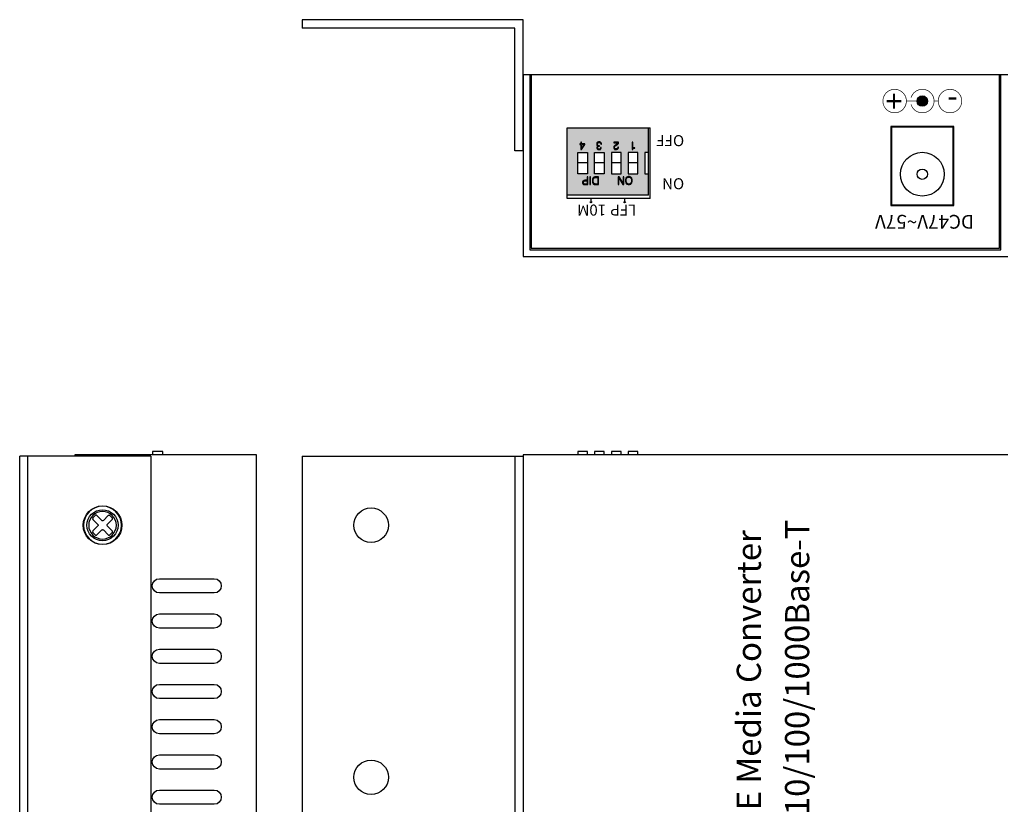
# Model space of a CAD drawing. Units: millimetres. Extents: x 101 to 672, y -66 to 428.
# Drawn here: x 393 to 536, y 43 to 157 of the extents above; entities that cross this region are included whole.
import ezdxf

# ---------------------------------------------------------------- set-up
doc = ezdxf.new("R2010")
doc.units = ezdxf.units.MM
doc.layers.add('TEXT', color=7, linetype='Continuous')
doc.styles.add('돋움', font='gulim.ttc', dxfattribs={"height": 2})
doc.styles.add('바른돋움', font='malgun.ttf', dxfattribs={"height": 1.5})

# ---------------------------------------------------------------- blocks, each defined once
blk = doc.blocks.new('A$C297C84C4')
at = {"color": 5}
for p, q in [((-7, 10), (12, 10)), ((-7, 10), (-7, -83)), ((10.8, -83), (10.8, 10)), ((12, -83), (12, 10)), ((-7, -83), (12, -83))]:
    blk.add_line(p, q, dxfattribs=at)
for centre, radius in [((0, 0), 2.75), ((0, 0), 2), ((0, -73), 2.75), ((0, -73), 2)]:
    blk.add_circle(centre, radius, dxfattribs=at)

msp = doc.modelspace()

# ---------------------------------------------------------------- hatches: boundary and pattern name
msp.add_hatch(color=256).paths.add_polyline_path([(524.66, 144.86, 1), (523.16, 144.86, 1)])
h = msp.add_hatch(color=242)
h.paths.add_polyline_path([(484.24, 137.41), (484.24, 140.99), (472.48, 140.99), (472.48, 131.24), (484.24, 131.24), (484.24, 134.33), (483.74, 134.33), (483.74, 137.41)])
h.paths.add_polyline_path([(476.44, 135.91), (476.44, 137.41), (477.84, 137.41), (477.84, 135.91), (477.84, 134.33), (476.44, 134.33)], flags=16)
h.paths.add_polyline_path([(474, 135.91), (474, 137.41), (475.4, 137.41), (475.4, 135.91), (475.4, 134.33), (474, 134.33)], flags=16)
h.paths.add_polyline_path([(478.88, 135.91), (478.88, 137.41), (480.28, 137.41), (480.28, 135.91), (480.28, 134.33), (478.88, 134.33)], flags=16)
h.paths.add_polyline_path([(481.32, 135.91), (481.32, 137.41), (482.72, 137.41), (482.72, 135.91), (482.72, 134.33), (481.32, 134.33)], flags=16)
h.paths.add_polyline_path([(481.88, 133.35), (481.88, 133.49), (481.82, 133.7), (481.75, 133.78), (481.68, 133.86), (481.51, 133.94), (481.4, 133.94), (481.29, 133.94), (481.11, 133.86), (481.04, 133.78), (480.97, 133.7), (480.9, 133.49), (480.9, 133.35), (480.9, 133.22), (480.97, 133), (481.04, 132.92), (481.11, 132.84), (481.29, 132.76), (481.4, 132.76), (481.51, 132.76), (481.68, 132.84), (481.75, 132.92), (481.82, 133), (481.88, 133.22)], flags=16)
h.paths.add_polyline_path([(476.73, 132.76), (477, 132.76), (477, 133.88), (476.69, 133.88), (476.63, 133.88), (476.53, 133.88), (476.5, 133.87), (476.46, 133.87), (476.38, 133.85), (476.35, 133.83), (476.3, 133.8), (476.21, 133.71), (476.18, 133.64), (476.15, 133.58), (476.12, 133.42), (476.12, 133.32), (476.12, 133.23), (476.15, 133.08), (476.17, 133.01), (476.2, 132.95), (476.28, 132.85), (476.33, 132.82), (476.36, 132.8), (476.43, 132.78), (476.48, 132.77), (476.51, 132.77), (476.6, 132.76), (476.66, 132.76)], flags=16)
h.paths.add_polyline_path([(480.63, 133.91), (480.56, 133.91), (480.56, 132.96), (479.98, 133.91), (479.87, 133.91), (479.87, 132.79), (479.97, 132.79), (479.97, 133.73), (480.55, 132.79), (480.66, 132.79), (480.66, 133.91)], flags=16)
h.paths.add_polyline_path([(475.47, 133.88), (475.37, 133.88), (475.37, 133.4), (475.13, 133.4), (475.03, 133.4), (474.87, 133.36), (474.82, 133.32), (474.76, 133.28), (474.71, 133.16), (474.71, 133.08), (474.71, 133), (474.76, 132.88), (474.81, 132.84), (474.85, 132.8), (474.99, 132.76), (475.08, 132.76), (475.47, 132.76)], flags=16)
h.paths.add_polyline_path([(477.45, 138.61), (477.45, 138.61), (477.45, 138.69), (477.4, 138.81), (477.36, 138.86), (477.31, 138.91), (477.18, 138.95), (477.1, 138.95), (477.02, 138.95), (476.89, 138.91), (476.84, 138.86), (476.79, 138.82), (476.75, 138.7), (476.75, 138.63), (476.75, 138.57), (476.77, 138.48), (476.79, 138.45), (476.82, 138.41), (476.89, 138.37), (476.93, 138.35), (476.89, 138.33), (476.84, 138.28), (476.82, 138.25), (476.8, 138.22), (476.78, 138.15), (476.78, 138.11), (476.78, 138.05), (476.82, 137.95), (476.86, 137.91), (476.91, 137.87), (477.02, 137.83), (477.09, 137.83), (477.16, 137.83), (477.28, 137.87), (477.32, 137.92), (477.37, 137.96), (477.41, 138.08), (477.42, 138.16), (477.32, 138.16), (477.32, 138.1), (477.29, 138.01), (477.26, 137.98), (477.23, 137.95), (477.14, 137.91), (477.09, 137.91), (477.04, 137.91), (476.97, 137.94), (476.94, 137.97), (476.91, 138), (476.88, 138.07), (476.88, 138.11), (476.88, 138.16), (476.91, 138.24), (476.94, 138.27), (476.98, 138.3), (477.07, 138.32), (477.13, 138.32), (477.17, 138.32), (477.17, 138.4), (477.12, 138.4), (477.06, 138.4), (476.95, 138.43), (476.92, 138.45), (476.89, 138.48), (476.85, 138.57), (476.85, 138.62), (476.85, 138.68), (476.88, 138.77), (476.92, 138.8), (476.95, 138.83), (477.04, 138.87), (477.1, 138.87), (477.16, 138.87), (477.25, 138.83), (477.28, 138.8), (477.31, 138.76), (477.34, 138.67), (477.34, 138.61)], flags=16)
h.paths.add_polyline_path([(479.4, 138.33), (479.39, 138.32), (479.37, 138.3), (479.35, 138.26), (479.34, 138.24), (479.33, 138.22), (479.32, 138.17), (479.32, 138.15), (479.32, 138.09), (479.35, 138.01), (479.38, 137.98), (479.42, 137.95), (479.5, 137.92), (479.55, 137.92), (479.61, 137.92), (479.71, 137.96), (479.74, 137.99), (479.77, 138.03), (479.8, 138.13), (479.8, 138.19), (479.9, 138.19), (479.9, 138.11), (479.85, 137.97), (479.81, 137.93), (479.76, 137.88), (479.63, 137.83), (479.55, 137.83), (479.47, 137.83), (479.35, 137.87), (479.31, 137.92), (479.27, 137.96), (479.22, 138.07), (479.22, 138.15), (479.22, 138.18), (479.23, 138.24), (479.24, 138.27), (479.25, 138.29), (479.29, 138.35), (479.31, 138.37), (479.32, 138.39), (479.37, 138.43), (479.4, 138.45), (479.42, 138.46), (479.48, 138.49), (479.52, 138.52), (479.59, 138.56), (479.65, 138.59), (479.74, 138.66), (479.76, 138.69), (479.79, 138.72), (479.82, 138.79), (479.83, 138.83), (479.23, 138.83), (479.23, 138.92), (479.93, 138.92), (479.93, 138.89), (479.93, 138.83), (479.9, 138.72), (479.86, 138.67), (479.83, 138.63), (479.73, 138.54), (479.66, 138.5), (479.56, 138.43), (479.52, 138.41), (479.47, 138.38), (479.47, 138.38), (479.46, 138.38), (479.44, 138.36), (479.4, 138.33)], flags=16)
h.paths.add_polyline_path([(474.54, 138.92), (474.44, 138.92), (474.44, 138.65), (474.29, 138.65), (474.29, 138.57), (474.44, 138.57), (474.44, 137.86), (474.55, 137.86), (475.01, 138.57), (475.01, 138.65), (474.54, 138.65)], flags=16)
h.paths.add_polyline_path([(482.27, 138.05), (482.27, 138.05), (482.27, 138.05), (482.2, 138.05), (482.1, 138.02), (482.06, 137.99), (482.03, 137.97), (481.99, 137.89), (481.99, 137.83), (481.9, 137.83), (481.9, 138.92), (482, 138.92), (482, 138.05), (482.02, 138.07), (482.07, 138.09), (482.1, 138.1), (482.13, 138.11), (482.21, 138.11), (482.24, 138.11), (482.26, 138.11), (482.27, 138.11), (482.27, 138.11), (482.27, 138.11)], flags=16)
h.paths.add_polyline_path([(475.86, 133.88), (475.76, 133.88), (475.76, 132.76), (475.86, 132.76)], flags=16)
h.paths.add_polyline_path([(481.78, 133.35), (481.78, 133.24), (481.73, 133.05), (481.67, 132.98), (481.62, 132.92), (481.48, 132.85), (481.4, 132.85), (481.31, 132.85), (481.17, 132.92), (481.12, 132.98), (481.06, 133.05), (481.01, 133.23), (481.01, 133.35), (481.01, 133.47), (481.06, 133.65), (481.12, 133.72), (481.17, 133.79), (481.31, 133.85), (481.4, 133.85), (481.48, 133.85), (481.62, 133.79), (481.67, 133.72), (481.73, 133.65), (481.78, 133.47)], flags=0)
h.paths.add_polyline_path([(476.9, 133.79), (476.9, 132.85), (476.69, 132.85), (476.63, 132.85), (476.54, 132.86), (476.52, 132.86), (476.48, 132.87), (476.41, 132.89), (476.39, 132.9), (476.35, 132.93), (476.29, 133.01), (476.27, 133.06), (476.25, 133.11), (476.22, 133.24), (476.22, 133.32), (476.22, 133.4), (476.25, 133.54), (476.27, 133.59), (476.29, 133.64), (476.35, 133.72), (476.39, 133.75), (476.42, 133.76), (476.48, 133.78), (476.52, 133.78), (476.54, 133.79), (476.62, 133.79), (476.68, 133.79)], flags=0)
h.paths.add_polyline_path([(475.37, 133.3), (475.37, 132.85), (475.08, 132.85), (475.02, 132.85), (474.92, 132.88), (474.88, 132.91), (474.85, 132.93), (474.82, 133.02), (474.82, 133.08), (474.82, 133.14), (474.86, 133.23), (474.9, 133.25), (474.93, 133.28), (475.05, 133.3), (475.13, 133.3)], flags=0)
h.paths.add_polyline_path([(474.54, 138.57), (474.92, 138.57), (474.54, 137.99)], flags=0)
h.paths.add_polyline_path([(489.06, 137.93), (484.17, 137.93), (484.17, 140.42), (489.06, 140.42)], flags=9)
h.paths.add_polyline_path([(489.06, 131.69), (485.38, 131.69), (485.38, 134.18), (489.06, 134.18)], flags=9)
h = msp.add_hatch(color=256)
edge = h.paths.add_edge_path()
edge.add_arc((475.92, 130.24), 0.1, 180, 540)
h = msp.add_hatch(color=256)
edge = h.paths.add_edge_path()
edge.add_arc((480.8, 130.24), 0.1, 180, 540)

# ---------------------------------------------------------------- linework, layer by layer
at = {"color": 5}
for p, q in [((466.08, 156.64), (434.08, 156.64)), ((434.08, 156.64), (434.08, 155.44)), ((464.88, 155.44), (434.08, 155.44)), ((464.88, 137.64), (464.88, 155.44)), ((466.08, 137.64), (466.08, 156.64)), ((466.08, 137.64), (464.88, 137.64)), ((434.08, 93.44), (434.08, 0.44)), ((434.08, 93.44), (466.08, 93.44)), ((464.88, 93.44), (464.88, 0.44)), ((466.08, 93.44), (466.08, 0.44))]:
    msp.add_line(p, q, dxfattribs=at)
for p, q in [((536.28, 148.64), (466.08, 148.64)), ((466.08, 148.64), (466.08, 122.34)), ((467.08, 148.64), (467.08, 123.34)), ((467.28, 148.64), (467.28, 123.54)), ((535.08, 123.54), (535.08, 148.64)), ((535.28, 123.34), (535.28, 148.64)), ((472.48, 140.99), (484.48, 140.99)), ((472.48, 130.74), (472.48, 140.99)), ((484.48, 130.74), (484.48, 140.99)), ((475.4, 135.91), (474, 135.91)), ((477.84, 135.91), (476.44, 135.91)), ((480.28, 135.91), (478.88, 135.91)), ((482.72, 135.91), (481.32, 135.91)), ((484.24, 131.24), (472.48, 131.24)), ((484.48, 130.74), (472.48, 130.74)), ((467.08, 123.34), (535.28, 123.34)), ((467.28, 123.54), (535.08, 123.54)), ((466.08, 122.34), (536.28, 122.34)), ((427.48, 93.64), (401.18, 93.64)), ((401.18, 93.64), (401.18, 93.44)), ((427.48, -1.06), (427.48, 93.64)), ((536.28, 93.64), (466.08, 93.64)), ((466.08, 93.64), (466.08, -1.06))]:
    msp.add_line(p, q)
at = {"const_width": 0.1}
for points in [[(518.2, 144.86, 1), (521.6, 144.86, 1)], [(526.22, 144.86, 1), (529.62, 144.86, 1)]]:
    msp.add_lwpolyline(points, format="xyb", close=True, dxfattribs=at)
msp.add_lwpolyline([(522.28, 144.36, 0.1, 0.1, 0.86086), (525.61, 144.86, 0.1, 0.1, 0.86086), (522.28, 145.36, 0, 0, 0)], format="xyseb")
for points in [[(523.16, 144.86), (521.6, 144.86)], [(526.22, 144.86), (525.61, 144.86)]]:
    msp.add_lwpolyline(points, dxfattribs=at)
for points in [[(519.33, 141.19), (519.33, 129.74), (528.48, 129.74), (528.48, 141.19)], [(519.43, 141.09), (519.43, 129.84), (528.38, 129.84), (528.38, 141.09)]]:
    msp.add_lwpolyline(points, close=True)
for points in [[(484.24, 131.24), (484.24, 140.99)], [(474, 137.41), (475.4, 137.41), (475.4, 134.33), (474, 134.33), (474, 137.41)], [(476.44, 137.41), (477.84, 137.41), (477.84, 134.33), (476.44, 134.33), (476.44, 137.41)], [(480.28, 137.41), (478.88, 137.41), (478.88, 134.33), (480.28, 134.33), (480.28, 137.41)], [(482.72, 137.41), (481.32, 137.41), (481.32, 134.33), (482.72, 134.33), (482.72, 137.41)], [(484.24, 137.41), (483.74, 137.41), (483.74, 134.33), (484.24, 134.33)], [(475.92, 130.74), (475.92, 130.34)], [(480.8, 130.74), (480.8, 130.34)], [(413.91, 93.64), (413.91, 94.14), (412.41, 94.14), (412.41, 93.64)], [(475.4, 93.64), (475.4, 94.14), (474, 94.14), (474, 93.64)], [(477.84, 93.64), (477.84, 94.14), (476.44, 94.14), (476.44, 93.64)], [(480.28, 93.64), (480.28, 94.14), (478.88, 94.14), (478.88, 93.64)], [(482.72, 93.64), (482.72, 94.14), (481.32, 94.14), (481.32, 93.64)]]:
    msp.add_lwpolyline(points)
for points in [[(404.13, 84.84), (403.79, 84.49, 0.414214), (403.79, 84.27), (404.5, 83.56, -0.414214), (404.5, 83.33), (403.79, 82.62, 0.414214), (403.79, 82.39), (404.13, 82.05, 0.414214), (404.36, 82.05), (405.07, 82.76, -0.414214), (405.3, 82.76), (406.01, 82.05, 0.414214), (406.23, 82.05), (406.58, 82.39, 0.414214), (406.58, 82.62), (405.87, 83.33, -0.414214), (405.87, 83.56), (406.58, 84.27, 0.414214), (406.58, 84.49), (406.23, 84.84, 0.414214), (406.01, 84.84), (405.3, 84.13, -0.414214), (405.07, 84.13), (404.36, 84.84, 0.414214)], [(421.36, 73.64), (413.41, 73.64, -1), (413.41, 75.69), (421.36, 75.69, -1)], [(421.36, 68.54), (413.41, 68.54, -1), (413.41, 70.59), (421.36, 70.59, -1)], [(421.36, 63.44), (413.41, 63.44, -1), (413.41, 65.49), (421.36, 65.49, -1)], [(421.36, 58.34), (413.41, 58.34, -1), (413.41, 60.39), (421.36, 60.39, -1)], [(421.36, 53.24), (413.41, 53.24, -1), (413.41, 55.29), (421.36, 55.29, -1)], [(421.36, 48.14), (413.41, 48.14, -1), (413.41, 50.19), (421.36, 50.19, -1)], [(421.36, 43.04), (413.41, 43.04, -1), (413.41, 45.09), (421.36, 45.09, -1)]]:
    msp.add_lwpolyline(points, format="xyb", close=True)
for centre, radius in [((523.91, 144.86), 0.75), ((523.91, 134.27), 3.17), ((523.91, 134.27), 0.75), ((475.92, 130.24), 0.1), ((480.8, 130.24), 0.1), ((405.18, 83.44), 2.8), ((405.18, 83.44), 2.25)]:
    msp.add_circle(centre, radius)
at = {"color": 5}
for centre in [(444.08, 83.44), (444.08, 46.94)]:
    msp.add_circle(centre, 2.5, dxfattribs=at)
at = {"layer": 'TEXT'}
for points in [[(474.54, 138.92), (474.44, 138.92), (474.44, 138.65), (474.29, 138.65), (474.29, 138.57), (474.44, 138.57), (474.44, 137.86), (474.55, 137.86), (475.01, 138.57), (475.01, 138.65), (474.54, 138.65), (474.54, 138.92)], [(474.54, 138.57), (474.92, 138.57), (474.54, 137.99), (474.54, 138.57), (474.54, 138.57)], [(477.45, 138.61), (477.45, 138.61), (477.45, 138.69), (477.4, 138.81), (477.36, 138.86), (477.31, 138.91), (477.18, 138.95), (477.1, 138.95), (477.02, 138.95), (476.89, 138.91), (476.84, 138.86), (476.79, 138.82), (476.75, 138.7), (476.75, 138.63), (476.75, 138.57), (476.77, 138.48), (476.79, 138.45), (476.82, 138.41), (476.89, 138.37), (476.93, 138.35), (476.89, 138.33), (476.84, 138.28), (476.82, 138.25), (476.8, 138.22), (476.78, 138.15), (476.78, 138.11), (476.78, 138.05), (476.82, 137.95), (476.86, 137.91), (476.91, 137.87), (477.02, 137.83), (477.09, 137.83), (477.16, 137.83), (477.28, 137.87), (477.32, 137.92), (477.37, 137.96), (477.41, 138.08), (477.42, 138.16), (477.32, 138.16), (477.32, 138.1), (477.29, 138.01), (477.26, 137.98), (477.23, 137.95), (477.14, 137.91), (477.09, 137.91), (477.04, 137.91), (476.97, 137.94), (476.94, 137.97), (476.91, 138), (476.88, 138.07), (476.88, 138.11), (476.88, 138.16), (476.91, 138.24), (476.94, 138.27), (476.98, 138.3), (477.07, 138.32), (477.13, 138.32), (477.17, 138.32), (477.17, 138.4), (477.12, 138.4), (477.06, 138.4), (476.95, 138.43), (476.92, 138.45), (476.89, 138.48), (476.85, 138.57), (476.85, 138.62), (476.85, 138.68), (476.88, 138.77), (476.92, 138.8), (476.95, 138.83), (477.04, 138.87), (477.1, 138.87), (477.16, 138.87), (477.25, 138.83), (477.28, 138.8), (477.31, 138.76), (477.34, 138.67), (477.34, 138.61), (477.45, 138.61)], [(479.93, 138.92), (479.23, 138.92), (479.23, 138.83), (479.83, 138.83), (479.82, 138.79), (479.79, 138.72), (479.76, 138.69), (479.74, 138.66), (479.65, 138.59), (479.59, 138.56), (479.52, 138.52), (479.48, 138.49), (479.42, 138.46), (479.4, 138.45), (479.37, 138.43), (479.32, 138.39), (479.31, 138.37), (479.29, 138.35), (479.25, 138.29), (479.24, 138.27), (479.23, 138.24), (479.22, 138.18), (479.22, 138.15), (479.22, 138.07), (479.27, 137.96), (479.31, 137.92), (479.35, 137.87), (479.47, 137.83), (479.55, 137.83), (479.63, 137.83), (479.76, 137.88), (479.81, 137.93), (479.85, 137.97), (479.9, 138.11), (479.9, 138.19), (479.8, 138.19), (479.8, 138.13), (479.77, 138.03), (479.74, 137.99), (479.71, 137.96), (479.61, 137.92), (479.55, 137.92), (479.5, 137.92), (479.42, 137.95), (479.38, 137.98), (479.35, 138.01), (479.32, 138.09), (479.32, 138.15), (479.32, 138.17), (479.33, 138.22), (479.34, 138.24), (479.35, 138.26), (479.37, 138.3), (479.39, 138.32), (479.4, 138.33), (479.44, 138.36), (479.46, 138.38), (479.47, 138.38), (479.52, 138.41), (479.56, 138.43), (479.66, 138.5), (479.73, 138.54), (479.83, 138.63), (479.86, 138.67), (479.9, 138.72), (479.93, 138.83), (479.93, 138.89), (479.93, 138.92)], [(482, 138.92), (481.9, 138.92), (481.9, 137.83), (481.99, 137.83), (481.99, 137.89), (482.03, 137.97), (482.06, 137.99), (482.1, 138.02), (482.2, 138.05), (482.27, 138.05), (482.27, 138.05), (482.27, 138.11), (482.26, 138.11), (482.21, 138.11), (482.13, 138.11), (482.1, 138.1), (482.07, 138.09), (482.02, 138.07), (482, 138.05), (482, 138.92)], [(475.47, 133.88), (475.37, 133.88), (475.37, 133.4), (475.13, 133.4), (475.03, 133.4), (474.87, 133.36), (474.82, 133.32), (474.76, 133.28), (474.71, 133.16), (474.71, 133.08), (474.71, 133), (474.76, 132.88), (474.81, 132.84), (474.85, 132.8), (474.99, 132.76), (475.08, 132.76), (475.47, 132.76), (475.47, 133.88)], [(475.37, 133.3), (475.37, 132.85), (475.08, 132.85), (475.02, 132.85), (474.92, 132.88), (474.88, 132.91), (474.85, 132.93), (474.82, 133.02), (474.82, 133.08), (474.82, 133.14), (474.86, 133.23), (474.9, 133.25), (474.93, 133.28), (475.05, 133.3), (475.13, 133.3), (475.37, 133.3)], [(475.86, 133.88), (475.76, 133.88), (475.76, 132.76), (475.86, 132.76), (475.86, 133.88)], [(476.73, 132.76), (477, 132.76), (477, 133.88), (476.69, 133.88), (476.63, 133.88), (476.53, 133.88), (476.5, 133.87), (476.46, 133.87), (476.38, 133.85), (476.35, 133.83), (476.3, 133.8), (476.21, 133.71), (476.18, 133.64), (476.15, 133.58), (476.12, 133.42), (476.12, 133.32), (476.12, 133.23), (476.15, 133.08), (476.17, 133.01), (476.2, 132.95), (476.28, 132.85), (476.33, 132.82), (476.36, 132.8), (476.43, 132.78), (476.48, 132.77), (476.51, 132.77), (476.6, 132.76), (476.66, 132.76), (476.73, 132.76)], [(476.9, 133.79), (476.9, 132.85), (476.69, 132.85), (476.63, 132.85), (476.54, 132.86), (476.52, 132.86), (476.48, 132.87), (476.41, 132.89), (476.39, 132.9), (476.35, 132.93), (476.29, 133.01), (476.27, 133.06), (476.25, 133.11), (476.22, 133.24), (476.22, 133.32), (476.22, 133.4), (476.25, 133.54), (476.27, 133.59), (476.29, 133.64), (476.35, 133.72), (476.39, 133.75), (476.42, 133.76), (476.48, 133.78), (476.52, 133.78), (476.54, 133.79), (476.62, 133.79), (476.68, 133.79), (476.9, 133.79)], [(480.63, 133.91), (480.56, 133.91), (480.56, 132.96), (479.98, 133.91), (479.87, 133.91), (479.87, 132.79), (479.97, 132.79), (479.97, 133.73), (480.55, 132.79), (480.66, 132.79), (480.66, 133.91), (480.63, 133.91)], [(481.88, 133.35), (481.88, 133.49), (481.82, 133.7), (481.75, 133.78), (481.68, 133.86), (481.51, 133.94), (481.4, 133.94), (481.29, 133.94), (481.11, 133.86), (481.04, 133.78), (480.97, 133.7), (480.9, 133.49), (480.9, 133.35), (480.9, 133.22), (480.97, 133), (481.04, 132.92), (481.11, 132.84), (481.29, 132.76), (481.4, 132.76), (481.51, 132.76), (481.68, 132.84), (481.75, 132.92), (481.82, 133), (481.88, 133.22), (481.88, 133.35), (481.88, 133.35)], [(481.78, 133.35), (481.78, 133.24), (481.73, 133.05), (481.67, 132.98), (481.62, 132.92), (481.48, 132.85), (481.4, 132.85), (481.31, 132.85), (481.17, 132.92), (481.12, 132.98), (481.06, 133.05), (481.01, 133.23), (481.01, 133.35), (481.01, 133.47), (481.06, 133.65), (481.12, 133.72), (481.17, 133.79), (481.31, 133.85), (481.4, 133.85), (481.48, 133.85), (481.62, 133.79), (481.67, 133.72), (481.73, 133.65), (481.78, 133.47), (481.78, 133.35), (481.78, 133.35)]]:
    msp.add_lwpolyline(points, dxfattribs=at)

# ---------------------------------------------------------------- block references
at = {"color": 2, "xscale": -1}
msp.add_blockref('A$C297C84C4', (405.18, 83.44), dxfattribs=at)

# ---------------------------------------------------------------- texts
at = {"layer": 'TEXT', "attachment_point": 1}
for s, insert, char_height, width, rotation, style in [('+', (521.02, 143.26), 3.2, 11.0202, 180, '돋움'), ('-', (529.04, 143.26), 3.2, 11.0202, 180, '돋움'), ('OFF', (489.42, 138.33), 1.6, 5.5101, 180, '돋움'), ('ON', (489.42, 132.09), 1.6, 5.5101, 180, '돋움'), ('10M', (478.11, 128.28), 1.6, 5.5101, 180, '돋움'), ('LFP', (482.48, 128.28), 1.6, 5.5101, 180, '돋움'), ('DC47V~57V', (531.39, 126.38), 2, 6.8876, 180, '돋움'), ('IEEE802.3at PoE Media Converter', (497.03, 8.92), 3.5, 94.1322, 90, '바른돋움'), ('1000Base-X to 10/100/1000Base-T', (504.03, 8.92), 3.5, 94.1322, 90, '바른돋움')]:
    msp.add_mtext(s, dxfattribs=dict(at, insert=insert, char_height=char_height, width=width, rotation=rotation, style=style))

doc.saveas('drawing.dxf')
